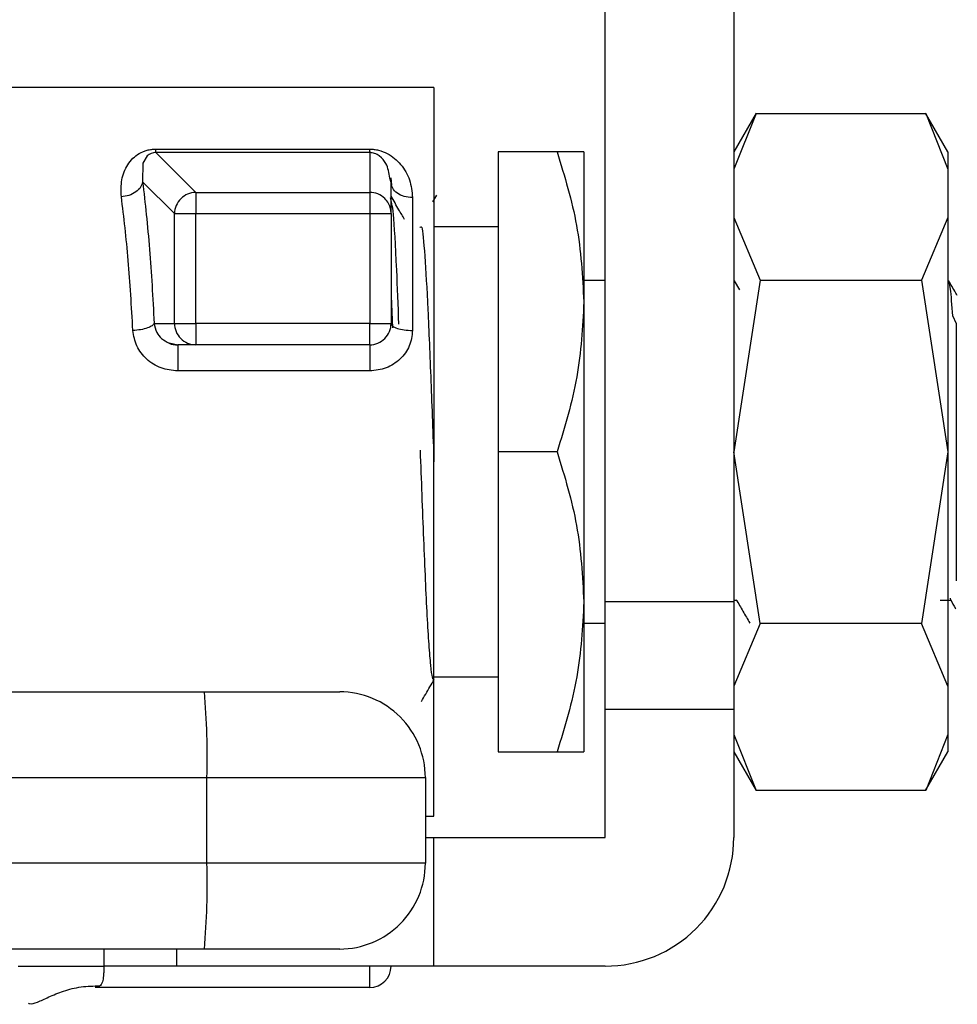
# Model space of a CAD drawing. Extents: x 0.4 to 10.6, y 0.4 to 8.1.
# Drawn here: x 4.4 to 4.5, y 3 to 3 of the extents above; entities that cross this region are included whole.
import ezdxf

# ---------------------------------------------------------------- set-up
doc = ezdxf.new("R2010")
doc.units = 0
doc.linetypes.add('SLD-SOLID', pattern=[0])
doc.layers.get('0').update_dxf_attribs({"linetype": 'CONTINUOUS'})

msp = doc.modelspace()

# ---------------------------------------------------------------- linework, layer by layer
at = {"color": 7, "linetype": 'SLD-SOLID'}
for p, q in [((4.464426415464725, 2.981973975654761), (4.464426415464725, 3.030530406726725)), ((4.472300408059246, 3.030530406726725), (4.472300408059246, 2.981973975654761)), ((4.453927706524484, 3.013470024254164), (4.42809480317061, 3.013470024254164)), ((4.453927706524484, 3.013470024254164), (4.453927706524484, 2.991160326422142)), ((4.473669985126664, 3.011905128554194), (4.472300408059246, 3.009533027956903)), ((4.473664196749087, 3.011895233557392), (4.472300408059246, 3.008472620651264)), ((4.473664196749087, 3.011895233557392), (4.484059966434047, 3.011895233557392)), ((4.485423755123888, 3.009533027956903), (4.484054256277788, 3.011905128554194)), ((4.484059966434047, 3.011895233557392), (4.485423755123888, 3.008472620651264)), ((4.436896657046399, 3.009703315767501), (4.449990671116564, 3.009703315767501)), ((4.436896657046399, 3.009492743977823), (4.439332156022418, 3.007057205891144)), ((4.449990827559201, 3.009492743977823), (4.436896657046399, 3.009492743977823)), ((4.449990827559201, 3.009492704867163), (4.449990671116564, 3.007057205891144)), ((4.461473091359554, 3.009533027956903), (4.457864741932404, 3.009533027956903)), ((4.457864741932404, 3.009533027956903), (4.457864741932404, 2.991160326422142)), ((4.463114096402524, 3.009533027956903), (4.463114096402524, 3.000346677189522)), ((4.485423755123888, 3.009533027956903), (4.485423755123888, 3.008472620651264)), ((4.485423755123888, 3.008472620651264), (4.485423755123888, 3.005514798820273)), ((4.436080417586777, 3.007706286392911), (4.43803086616614, 3.005755837813548)), ((4.451303068400083, 3.007655716310434), (4.451227037278401, 3.007934614421913)), ((4.451283434849113, 3.007956164395188), (4.451325205033248, 3.007487931582031)), ((4.451303068400083, 3.005755837813548), (4.451303068400083, 3.007655716310434)), ((4.439332156022418, 3.007057205891144), (4.439332156022418, 3.005755837813548)), ((4.439332156022418, 3.007057205891144), (4.449990671116564, 3.007057205891144)), ((4.449990671116564, 3.007057205891144), (4.449990671116564, 3.005755837813548)), ((4.454083366948503, 3.006887152744502), (4.453843227500393, 3.006471914874698)), ((4.452615387462283, 3.006739275341683), (4.452615387462283, 2.998596905403035)), ((4.43803086616614, 3.005755837813548), (4.439332156022418, 3.005755837813548)), ((4.43803086616614, 2.999034319016662), (4.43803086616614, 3.005755837813548)), ((4.439332156022418, 2.999034319016662), (4.439332156022418, 3.005755837813548)), ((4.439332156022418, 3.005755837813548), (4.449990671116564, 3.005755837813548)), ((4.449990671116564, 3.005755837813548), (4.451303068400083, 3.005755837813548)), ((4.449990671116564, 3.005755837813548), (4.449990671116564, 2.999034319016662)), ((4.451303068400083, 3.005755837813548), (4.451303068400083, 2.999034319016662)), ((4.472300408059246, 3.005514798820273), (4.473914113862023, 3.001672841425115)), ((4.485423755123888, 3.005514798820273), (4.483810127542429, 3.001672841425115)), ((4.485423755123888, 3.005514798820273), (4.485423755123888, 2.991160326422142)), ((4.457864741932404, 3.004939833017883), (4.453927706524484, 3.004939833017883)), ((4.464426415464725, 3.001658996251722), (4.463114096402524, 3.001658996251722)), ((4.473914113862023, 3.001672841425115), (4.472300408059246, 2.991160326422142)), ((4.472663667862838, 3.001095880979101), (4.472347419071726, 3.001642139557564)), ((4.473914113862023, 3.001672841425115), (4.483810127542429, 3.001672841425115)), ((4.483810127542429, 3.001672841425115), (4.485423755123888, 2.991160326422142)), ((4.451303068400083, 3.000715373374756), (4.451381211497368, 2.998767975426819)), ((4.463114096402524, 3.000346677189522), (4.463114096402524, 2.981973975654761)), ((4.436785269888708, 2.999034319016662), (4.43803086616614, 2.999034319016662)), ((4.43803086616614, 2.999034319016662), (4.439332156022418, 2.999034319016662)), ((4.439332156022418, 2.999034319016662), (4.439332156022418, 2.997721999954462)), ((4.449990671116564, 2.999034319016662), (4.439332156022418, 2.999034319016662)), ((4.449990671116564, 2.997721999954462), (4.449990671116564, 2.999034319016662)), ((4.449990671116564, 2.999034319016662), (4.451303068400083, 2.999034319016662)), ((4.485947759737209, 2.999011243727675), (4.485719509929525, 2.999486242684891)), ((4.485948698393032, 2.983259738579295), (4.485948698393032, 2.999011713055586)), ((4.438242454832961, 2.997694622492951), (4.43770335350515, 2.997824078775239)), ((4.439332156022418, 2.997721999954462), (4.438229782979348, 2.997721999954462)), ((4.449990671116564, 2.997721999954462), (4.439332156022418, 2.997721999954462)), ((4.449990671116564, 2.997721999954462), (4.449990671116564, 2.996118032705851)), ((4.449990671116564, 2.996118032705851), (4.438229782979348, 2.996118032705851)), ((4.453927706524484, 2.991160326422142), (4.453927706524484, 2.990543707767595)), ((4.453927706524484, 2.968850628590119), (4.453927706524484, 2.991160326422142)), ((4.461473091359554, 2.991160326422142), (4.457864741932404, 2.991160326422142)), ((4.457864741932404, 2.991160326422142), (4.457864741932404, 2.972787624887379)), ((4.473914113862023, 2.980647772308508), (4.472300408059246, 2.991160326422142)), ((4.485423755123888, 2.991160326422142), (4.483810127542429, 2.980647772308508)), ((4.485423755123888, 2.991160326422142), (4.485423755123888, 2.976805854024009)), ((4.472300408059246, 2.982080786865313), (4.472469053222154, 2.982078948664325)), ((4.484952549900624, 2.982080591312017), (4.485592087401521, 2.982080591312017)), ((4.485608279214471, 2.982085480144429), (4.4855764431378, 2.982198940167062)), ((4.463114096402524, 2.981973975654761), (4.463114096402524, 2.972787624887379)), ((4.464426415464725, 2.97541230212244), (4.464426415464725, 2.981973975654761)), ((4.472300408059246, 2.981973975654761), (4.464426415464725, 2.981973975654761)), ((4.472300408059246, 2.981973975654761), (4.472300408059246, 2.97541230212244)), ((4.463114096402524, 2.980661617481901), (4.464426415464725, 2.980661617481901)), ((4.473914113862023, 2.980647772308508), (4.472300408059246, 2.976805854024009)), ((4.483810127542429, 2.980647772308508), (4.473914113862023, 2.980647772308508)), ((4.485423755123888, 2.976805854024009), (4.483810127542429, 2.980647772308508)), ((4.453927706524484, 2.97738078071574), (4.457864741932404, 2.97738078071574)), ((4.485423755123888, 2.976805854024009), (4.485423755123888, 2.973848032193019)), ((4.358276175054693, 2.976462149550068), (4.439866876956388, 2.976462149550068)), ((4.464426415464725, 2.97541230212244), (4.472300408059246, 2.97541230212244)), ((4.464426415464725, 2.967538270417259), (4.464426415464725, 2.97541230212244)), ((4.472300408059246, 2.97541230212244), (4.472300408059246, 2.967538270417259)), ((4.472300408059246, 2.973848032193019), (4.473664196749087, 2.970425419286892)), ((4.485423755123888, 2.973848032193019), (4.484059966434047, 2.970425419286892)), ((4.485423755123888, 2.973848032193019), (4.485423755123888, 2.972787624887379)), ((4.457864741932404, 2.972787624887379), (4.461473091359554, 2.972787624887379)), ((4.472300408059246, 2.972787624887379), (4.473669906905346, 2.970415641622066)), ((4.484054256277788, 2.970415524290088), (4.485423755123888, 2.972787624887379)), ((4.358426086211796, 2.971212795079948), (4.440016827224149, 2.971212795079948)), ((4.440016827224149, 2.965963479720487), (4.440016827224149, 2.971212795079948)), ((4.440016827224149, 2.971212795079948), (4.45340276325534, 2.971212795079948)), ((4.45340276325534, 2.971212795079948), (4.45340276325534, 2.965963479720487)), ((4.484059966434047, 2.970425419286892), (4.473664196749087, 2.970425419286892)), ((4.45340276325534, 2.968850628590119), (4.453927706524484, 2.968850628590119)), ((4.45340276325534, 2.967538270417259), (4.453927706524484, 2.967538270417259)), ((4.453927706524484, 2.959664238712079), (4.453927706524484, 2.967538270417259)), ((4.453927706524484, 2.967538270417259), (4.464426415464725, 2.967538270417259)), ((4.440016827224149, 2.965963479720487), (4.358426086211796, 2.965963479720487)), ((4.45340276325534, 2.965963479720487), (4.440016827224149, 2.965963479720487)), ((4.439866876956388, 2.960714125250367), (4.358276175054693, 2.960714125250367)), ((4.438179643114124, 2.959664238712079), (4.438179643114124, 2.960714125250367)), ((4.428454621236184, 2.959664277822738), (4.428624987268101, 2.959664277822738)), ((4.453927706524484, 2.959664238712079), (4.438179643114124, 2.959664238712079)), ((4.449990671116564, 2.958351919649878), (4.449990671116564, 2.959664238712079)), ((4.464426415464725, 2.959664238712079), (4.453927706524484, 2.959664238712079)), ((4.449990671116564, 2.958351919649878), (4.433168316116511, 2.958351919649878))]:
    msp.add_line(p, q, dxfattribs=at)
at = {"color": 8, "linetype": 'SLD-SOLID'}
for p in [(4.433702567722569, 2.960714125250367), (4.438179643114124, 2.959664238712079)]:
    msp.add_line(p, (4.433702567722569, 2.959664277822738), dxfattribs=at)
at = {"color": 7, "linetype": 'SLD-SOLID', "flags": 128}
msp.add_lwpolyline([(4.436896657046399, 3.009492743977823), (4.436896657046399, 3.009492743977823), (4.436822894342956, 3.009490827555517), (4.436750539623249, 3.009482536095745), (4.436611383897454, 3.00944647606787), (4.436481614729892, 3.009383703459691), (4.43636357876012, 3.00929363161132), (4.436095357858631, 3.008849256300337), (4.436080417586777, 3.007706286392911)], dxfattribs=at)
at = {"color": 7, "linetype": 'SLD-SOLID'}
for centre, radius, start, end in [((4.43935678744718, 3.005733837116656), 0.001323597982914942, 91.06630424801054, 135.0805244202423), ((4.449991502246751, 3.005738948683938), 0.001318257469210732, 45.30420230269939, 90.03612363760656), ((4.439354288076591, 3.005731263868457), 0.001323650041302149, 134.9252586668723, 178.9362262003428), ((4.450004639026161, 3.005753396254609), 0.001298748003044889, 12.66638330152209, 45.26788155684225), ((4.439348442007934, 2.99903320721644), 0.001317576310875011, 179.9516525400295, 224.7031510755858), ((4.449990703030866, 2.999034336600815), 0.001312335961541369, 315.0000002025365, 0.004205739395391223), ((4.439333164846029, 2.999018068096774), 0.001296068534932903, 224.7025400997004, 269.9554025582535), ((4.449990703030866, 2.999034336600815), 0.001312335958004951, 270.0000002119965, 315.0000002025365), ((4.393943327588944, 2.97252350292985), 0.04609213950016897, 358.3704780521972, 4.901993570481308), ((4.448153432689657, 2.971212814291102), 0.00524934383202158, 1.311061279689047e-07, 90.00000154698252), ((4.464426398568924, 2.967538273608689), 0.007874015748031482, 270.0000000000008, 1.938866133820163e-11), ((4.393942524330488, 2.964652794816038), 0.04609294178131295, 355.0980633340426, 1.629465043281124), ((4.448153432689657, 2.96596347045908), 0.00524934383202158, 269.9999992162432, 1.105929242730896e-07), ((4.449990703030866, 2.959664257860657), 0.001312335958005839, 270.0000000000008, 0)]:
    msp.add_arc(centre, radius, start, end, dxfattribs=at)
at = {"color": 8, "linetype": 'SLD-SOLID'}
msp.add_arc((4.450008048938541, 3.005755229076675), 0.001295019604613849, 0.02693245327154106, 12.62034770172405, dxfattribs=at)
at = {"color": 7, "linetype": 'SLD-SOLID'}
for points, knots in [([(4.434779049509182, 3.006787068567349), (4.434764521773095, 3.007140831134106), (4.434735721846568, 3.007842133516674), (4.435046911332353, 3.008617769677399), (4.435453142081298, 3.009134475223162), (4.435844583053236, 3.009441679639189), (4.436252126232635, 3.00961952957374), (4.436620430048515, 3.009693278304303), (4.436804824443611, 3.0096999787788), (4.436896657046399, 3.009703315767501)], [0, 0, 0, 0, 0.274436449745835, 0.544045510056509, 0.6753499901318881, 0.7892762170359484, 0.8997375074701439, 0.9500669982606809, 1, 1, 1, 1]), ([(4.436896657046399, 3.009492743977823), (4.436896657046399, 3.009511650009668), (4.436896657046399, 3.009549465471531), (4.436896657046399, 3.009652029263315), (4.436896657046399, 3.009703315767501)], [0, 0, 0, 0, 0.4999550689915888, 1, 1, 1, 1]), ([(4.449990671116564, 3.009703315767501), (4.450082141693285, 3.009700098323561), (4.450268219807636, 3.009693553094233), (4.450648014472421, 3.009619824241681), (4.451288072777415, 3.00936219587696), (4.45196378945416, 3.008756326217454), (4.45249978534503, 3.007844536372708), (4.452576881162951, 3.007107430468184), (4.452615387462283, 3.006739275341683)], [0, 0, 0, 0, 0.04771381320716873, 0.09706395989168001, 0.207931374332662, 0.4518143463417366, 0.7262030361856721, 1, 1, 1, 1]), ([(4.449990827559201, 3.009492743977823), (4.4499908014859, 3.009511646439506), (4.449990749341179, 3.009549449997589), (4.449990697190808, 3.009652028412412), (4.449990671116564, 3.009703315767501)], [0, 0, 0, 0, 0.5000180576255029, 1, 1, 1, 1]), ([(4.461473091359554, 3.009533027956903), (4.461931753544934, 3.008041123138281), (4.462857484860134, 3.005029967970224), (4.463028042919245, 3.001917196898545), (4.463114096402524, 3.000346677189522)], [0, 0, 0, 0, 0.4954592956381883, 1, 1, 1, 1]), ([(4.463114096402525, 3.009533027956903), (4.463031382488308, 3.009533027956903), (4.462864119129593, 3.009533027956903), (4.46194014713963, 3.009533027956903), (4.461473091359554, 3.009533027956903)], [0, 0, 0, 0, 0.4945130532655087, 1, 1, 1, 1]), ([(4.436080417586778, 3.007706286392911), (4.436049951153259, 3.007596475861434), (4.435986811741541, 3.007368901723047), (4.435679155412641, 3.007070477653203), (4.435256696619572, 3.006853151575775), (4.434934510013216, 3.006808576700811), (4.434779049509182, 3.006787068567349)], [0, 0, 0, 0, 0.2412597716870092, 0.4999928871131258, 0.7587380845243635, 1, 1, 1, 1]), ([(4.436080417586777, 3.007706286392911), (4.436232162443826, 3.006376279328974), (4.436528192690227, 3.003781645635875), (4.436701029219823, 3.000589952780303), (4.436785269888708, 2.999034319016662)], [0, 0, 0, 0, 0.5125991647581479, 1, 1, 1, 1]), ([(4.452615387462283, 3.006739275341683), (4.452443403796098, 3.006753052438218), (4.452099478966117, 3.006780603226548), (4.451665716881165, 3.006992542934216), (4.451362233149165, 3.007295459356135), (4.451322790100556, 3.007535629943873), (4.451303068400083, 3.007655716310434)], [0, 0, 0, 0, 0.250024581990164, 0.4999873753078707, 0.7499914544104519, 1, 1, 1, 1]), ([(4.452125409122556, 3.005400517473795), (4.452011432318312, 3.005597500213469), (4.451737242248608, 3.006071374801206), (4.451463197028064, 3.006545329501639), (4.451303068400083, 3.00682226816072)], [0, 0, 0, 0, 0.4156853833746831, 0.9999999999999999, 0.9999999999999999, 0.9999999999999999, 0.9999999999999999]), ([(4.435483901811113, 2.998596905403035), (4.435399282137552, 3.000068693446837), (4.435225954116141, 3.003083383752711), (4.434930342131048, 3.005533243528512), (4.434779049509182, 3.006787068567349)], [0, 0, 0, 0, 0.4882053857854228, 0.9999999999999999, 0.9999999999999999, 0.9999999999999999, 0.9999999999999999]), ([(4.451781704648615, 2.998975770359689), (4.451737270314521, 3.000133413159693), (4.451624459956125, 3.003072448971331), (4.451453751161803, 3.006031654147969), (4.451327373903624, 3.006508237644069), (4.451269355011765, 3.006727033705322)], [0, 0, 0, 0, 0.2600868180825232, 0.6603111706622288, 1, 1, 1, 1]), ([(4.453084558931264, 3.004906354293521), (4.453115845341035, 3.004948541537797), (4.453209558252921, 3.005074905973165), (4.453365793118473, 3.003350257485449), (4.453553019196065, 3.00007449508078), (4.453740288971346, 2.995567511921051), (4.453865129920654, 2.992218277471936), (4.453927550081847, 2.990543668656935)], [0, 0, 0, 0, 0.1113421510639723, 0.3335057383709486, 0.5556710433907147, 0.777836637356093, 1, 1, 1, 1]), ([(4.48571919704425, 2.999486594680824), (4.4856721902854, 3.000129705386587), (4.485580977235408, 3.001377612929862), (4.485490305182529, 3.001567141477181), (4.485446361084963, 3.001658996251722)], [0, 0, 0, 0, 0.5153512447529768, 1, 1, 1, 1]), ([(4.485995631184194, 3.000733950937925), (4.485959256611702, 3.000796748572288), (4.485783658642378, 3.00109990366985), (4.485608176684307, 3.001403132008598), (4.485469045267359, 3.001643547541299)], [0, 0, 0, 0, 0.2071468857616212, 1, 1, 1, 1]), ([(4.463114096402524, 3.000346677189522), (4.46303138191242, 2.998807388923246), (4.462864117010422, 2.995694646516438), (4.461940147115291, 2.992682785980718), (4.461473091359554, 2.991160326422142)], [0, 0, 0, 0, 0.4945119335637613, 1, 1, 1, 1]), ([(4.43678519166739, 2.999034319016662), (4.436753491890398, 2.998985492871394), (4.436686778498068, 2.998882736382406), (4.436391570103785, 2.998743109717077), (4.435972644615415, 2.998634440939979), (4.435644981411296, 2.998609276345851), (4.435483901811113, 2.998596905403035)], [0, 0, 0, 0, 0.2294920747970669, 0.4829748432300928, 0.7458298506200394, 1, 1, 1, 1]), ([(4.451303068400083, 2.999034319016662), (4.451322793027708, 2.998976996734863), (4.451362243813715, 2.99886234772268), (4.451665712841583, 2.998717822607563), (4.452099478685837, 2.9986165937663), (4.452443403838434, 2.998603468726275), (4.452615387462283, 2.998596905403035)], [0, 0, 0, 0, 0.2499929861755908, 0.5000053734279931, 0.749972088011637, 1, 1, 1, 1]), ([(4.438229782979348, 2.996118032705851), (4.437879989179863, 2.996155367977434), (4.437181595895631, 2.996229911045312), (4.436292451608749, 2.99680550853446), (4.435646649089868, 2.997622343388461), (4.435538068548653, 2.998272544558022), (4.435483901811113, 2.998596905403035)], [0, 0, 0, 0, 0.2519421402942816, 0.5030240646230059, 0.7520774463404659, 1, 1, 1, 1]), ([(4.452615387462283, 2.998596905403035), (4.452577167876855, 2.998274413191235), (4.452500920214095, 2.997631044689646), (4.451893428476542, 2.996807791233465), (4.451025734438446, 2.996229226975659), (4.450337452051792, 2.996155286516377), (4.449990671116564, 2.996118032705851)], [0, 0, 0, 0, 0.2488535747391093, 0.4964602109352479, 0.7462988994606774, 0.9999999999999999, 0.9999999999999999, 0.9999999999999999, 0.9999999999999999]), ([(4.437704683267567, 2.997825956086885), (4.437708116473778, 2.997823788864462), (4.437853085566627, 2.997732276659979), (4.438043691266739, 2.997727076734034), (4.438229782979348, 2.997721999954462)], [0, 0, 0, 0, 0.0236823321708814, 0.9999999999999999, 0.9999999999999999, 0.9999999999999999, 0.9999999999999999]), ([(4.438229782979348, 2.997721999954462), (4.438229782979348, 2.997715617506407), (4.438229782979348, 2.997702852376417), (4.438229782979348, 2.997601231091068), (4.438229782979348, 2.997444652583574), (4.438229782979348, 2.997234883690509), (4.438229782979348, 2.996984064801572), (4.438229782979348, 2.996704618401024), (4.438229782979348, 2.996409372280714), (4.438229782979348, 2.996215148249811), (4.438229782979348, 2.996118032705851)], [0, 0, 0, 0, 0.1249950925717468, 0.2499947654918322, 0.3750004382371294, 0.5000086058415845, 0.6250038069438357, 0.7499932713045507, 0.8749920937277692, 0.9999999999999999, 0.9999999999999999, 0.9999999999999999, 0.9999999999999999]), ([(4.453079865652147, 2.991263265677423), (4.453113874799151, 2.990353039307053), (4.453183382084895, 2.988492734947982), (4.453288218082315, 2.98578880044936), (4.453394714868343, 2.983266126801034), (4.453501159510053, 2.981074993923609), (4.453607648150286, 2.979293823651206), (4.453713984604061, 2.978020511394377), (4.453820461447616, 2.977244571167748), (4.453891438539141, 2.977217445151719), (4.453926924311298, 2.97720388320372)], [0, 0, 0, 0, 0.1203896103863773, 0.2460501302525434, 0.3717104777727627, 0.4973692807587818, 0.6230330803654179, 0.7486882850165616, 0.8743539631355967, 1, 1, 1, 1]), ([(4.461473091359554, 2.991160326422142), (4.461931753544934, 2.989668421603519), (4.462857484860134, 2.986657266435462), (4.463028042919245, 2.983544495363783), (4.463114096402524, 2.981973975654761)], [0, 0, 0, 0, 0.4954592956381883, 1, 1, 1, 1]), ([(4.472444100621519, 2.982122048610875), (4.472583397672037, 2.981881525198172), (4.472862035620645, 2.981400402661408), (4.47314054205757, 2.980919194393671), (4.473279817189473, 2.980678552397378)], [0, 0, 0, 0, 0.4999213180126378, 1, 1, 1, 1]), ([(4.485570263653631, 2.982118215766264), (4.485676277533309, 2.981934962209759), (4.485786661603074, 2.981744154426595), (4.485897306850251, 2.981553496878117), (4.485901687380551, 2.981545948599365)], [0, 0, 0, 0, 0.9604092320951562, 1, 1, 1, 1]), ([(4.463114096402524, 2.981973975654761), (4.46303138191242, 2.980434687388484), (4.462864117010422, 2.977321944981676), (4.461940147115291, 2.974310084445956), (4.461473091359554, 2.972787624887379)], [0, 0, 0, 0, 0.4945119335637613, 1, 1, 1, 1]), ([(4.453162310921955, 2.975878774955928), (4.45324902653703, 2.976028741379558), (4.453509677595081, 2.976479512638662), (4.453770484599923, 2.976930199358503), (4.453944524107984, 2.977230947779957)], [0, 0, 0, 0, 0.3326885212869897, 1, 1, 1, 1]), ([(4.439866876956388, 2.976462149550068), (4.440918111151689, 2.976462149550068), (4.442539319711937, 2.976462149550068), (4.444468942261692, 2.976462149550068), (4.445781713697258, 2.976462149550068), (4.44684580684237, 2.976462149550068), (4.44787212512123, 2.976462149550068), (4.448042779897308, 2.976462149550068), (4.448153408785219, 2.976462149550068)], [0, 0, 0, 0, 0.2398309190799656, 0.3698661447301862, 0.4999964286495256, 0.6300289035846186, 0.7601620540804607, 1, 1, 1, 1]), ([(4.461473091359554, 2.972787624887379), (4.461931753557687, 2.972787624887379), (4.462857486012966, 2.972787624887379), (4.463028043238234, 2.972787624887379), (4.463114096402524, 2.972787624887379)], [0, 0, 0, 0, 0.4954586992358721, 1, 1, 1, 1]), ([(4.448153408785219, 2.960714125250367), (4.44804277700467, 2.960714125250367), (4.447872167041658, 2.960714125250367), (4.446846099611564, 2.960714125250366), (4.445782349722053, 2.960714125250367), (4.444469301286698, 2.960714125250367), (4.442539773348097, 2.960714125250367), (4.440918113898095, 2.960714125250367), (4.439866876956388, 2.960714125250367)], [0, 0, 0, 0, 0.2398379602492486, 0.3698642950840409, 0.500003972382635, 0.6300319327302086, 0.7601690665907449, 1, 1, 1, 1]), ([(4.433702567722569, 2.959664277822738), (4.433701678777681, 2.959556744448055), (4.433699996418175, 2.959353233749377), (4.433679667711473, 2.959014003195732), (4.433637796363034, 2.958734758961445), (4.433548393991393, 2.958539791980317), (4.433417384056417, 2.958387742546809), (4.433268720392989, 2.958366360577318), (4.433168316116511, 2.958351919649878)], [0, 0, 0, 0, 0.1487089775743723, 0.2814369772667281, 0.499152184357014, 0.6236036949540786, 0.7457899408280623, 0.9999999999999999, 0.9999999999999999, 0.9999999999999999, 0.9999999999999999]), ([(4.429086571269176, 2.957398401776109), (4.429106115252269, 2.957388026645988), (4.429238521978958, 2.957317737134803), (4.429616503550325, 2.95744080829895), (4.430322085164533, 2.957778828255935), (4.431233463920275, 2.958158447561575), (4.432303361310844, 2.9584373364964), (4.433075567147291, 2.958448607634176), (4.433466339340388, 2.95845431135593)], [0, 0, 0, 0, 0.03110720688964636, 0.2107453440329632, 0.3939889937541812, 0.5877247150645849, 0.7913694643976448, 1, 1, 1, 1])]:
    msp.add_open_spline(points, degree=3, knots=knots, dxfattribs=at)
at = {"color": 8, "linetype": 'SLD-SOLID'}
for points, knots in [([(4.451227037278401, 3.007934614421913), (4.451179117676822, 3.00824503523558), (4.451101997447398, 3.008744616275057), (4.450714216534097, 3.009207963759695), (4.450380098992095, 3.009418698434104), (4.45017134078456, 3.009476498974977), (4.45006605644777, 3.009490799226089), (4.450015372641053, 3.00949208310979), (4.449990827559201, 3.009492704867163)], [0, 0, 0, 0, 0.4928514605854633, 0.7931789176049663, 0.918542935691119, 0.9629466244424995, 0.9820558439699213, 1, 1, 1, 1]), ([(4.436785269888708, 2.999034319016662), (4.43682614672808, 2.99884587721681), (4.436898126847318, 2.998514049623699), (4.437231100817155, 2.998078031776503), (4.437541805262103, 2.997912651836517), (4.437704683267566, 2.997825956086885)], [0, 0, 0, 0, 0.384722073879139, 0.6774579731876086, 1, 1, 1, 1]), ([(4.428624987268101, 2.959664277822738), (4.428668319020528, 2.959664277822738), (4.428793118282554, 2.959664277822738), (4.429872416603938, 2.959664277822738), (4.431604798275175, 2.959664277822738), (4.433003306618962, 2.959664277822738), (4.433702567722569, 2.959664277822738)], [0, 0, 0, 0, 0.1505983327260436, 0.4337364573030942, 0.7168654219641278, 1, 1, 1, 1])]:
    msp.add_open_spline(points, degree=3, knots=knots, dxfattribs=at)

doc.saveas('drawing.dxf')
